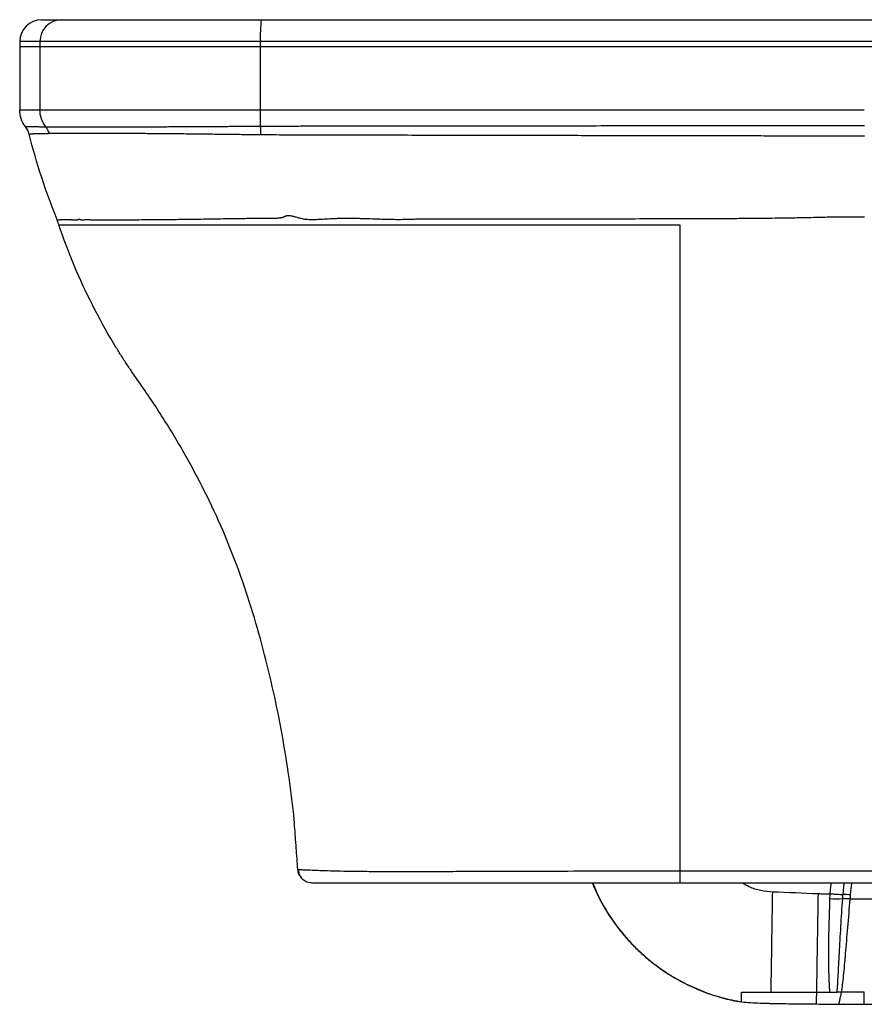
# Paper-space layout '_Right' of a CAD drawing. Units: millimetres. Extents: x -553 to -17, y -358 to 3.
# Drawn here: x -553 to -246, y -358 to 0 of the extents above; entities that cross this region are included whole.
import ezdxf

# ---------------------------------------------------------------- set-up
doc = ezdxf.new("R2010")
doc.units = ezdxf.units.MM

psp = doc.layouts.new('_Right')

# ---------------------------------------------------------------- linework, layer by layer
at = {"color": 7, "linetype": 'Continuous', "lineweight": 25}
for p, q in [((-544.81, 0), (-161.35, 0)), ((-552.78, -7.97), (-552.78, -32.78)), ((-161.35, -7.97), (-552.78, -7.97)), ((-552.78, -9.75), (-36.65, -9.75)), ((-545.43, -7.97), (-545.43, -32.73)), ((-465.39, -32.73), (-465.39, -7.97)), ((-448.91, -313.07), (-448.7, -313.18)), ((-225.09, -319.55), (-251.19, -319.55)), ((-246.17, -353.31), (-254.32, -353.31)), ((-290.62, -356.9), (-290.62, -356.89)), ((-290.62, -356.92), (-290.62, -356.92)), ((-246.17, -357.76), (-225.09, -357.76))]:
    psp.add_line(p, q, dxfattribs=at)
at = {"color": 8, "linetype": 'Continuous', "lineweight": 25}
for p, q in [((-258.23, -313.74), (-258.6, -317.57)), ((-253.81, -317.86), (-253.4, -313.74)), ((-251.07, -318.03), (-250.64, -313.74))]:
    psp.add_line(p, q, dxfattribs=at)
at = {"color": 7, "linetype": 'Continuous', "lineweight": 25, "flags": 128}
for points in [[(-465.39, -9.75), (-411.82, -9.75), (-358.25, -9.75), (-304.66, -9.75), (-251.06, -9.75), (-197.46, -9.75), (-143.86, -9.75), (-109.34, -9.75)], [(-258.6, -317.57), (-258.6, -317.64), (-258.61, -317.7)], [(-253.82, -317.98), (-253.81, -317.92), (-253.81, -317.86)], [(-279.94, -353.31), (-279.94, -353.19), (-279.93, -353.06), (-279.93, -352.93), (-279.93, -352.8), (-279.93, -352.67), (-279.92, -352.54), (-279.92, -352.4), (-279.92, -352.27)], [(-263.34, -353.31), (-263.34, -353.24), (-263.34, -353.16), (-263.34, -353.09), (-263.34, -353.01), (-263.34, -352.93), (-263.34, -352.85), (-263.34, -352.77), (-263.33, -352.69)]]:
    psp.add_lwpolyline(points, dxfattribs=at)
at = {"color": 7, "linetype": 'Continuous', "lineweight": 25}
for centre, radius, start, end in [((-544.81, -7.97), 7.97, 90, 180), ((-537.5, -7.92), 7.92, 90.3202, 180.3167), ((-419.32, -5.98), 46.11, 172.5492, 182.4711), ((-556.6, -43.4), 7.47, 14.2656, 37.7513), ((-250.28, -219.16), 98.77, 265.1713, 267.9553), ((-255.82, -374.27), 56.44, 85.1713, 87.9553), ((-255.81, -266.6), 52.82, 266.9023, 272.0528), ((-255.89, -375.97), 56.62, 85.2366, 88.0038)]:
    psp.add_arc(centre, radius, start, end, dxfattribs=at)
for points in [[(-552.78, -32.73), (-552.78, -32.73), (-550.32, -32.73), (-545.43, -32.73)], [(-539.19, -72.73), (-543.27, -62.58), (-546.67, -52.16), (-549.36, -41.56)], [(-538.6, -74.51), (-538.8, -73.91), (-539, -73.32), (-539.19, -72.73)], [(-109.34, -313.74), (-177.23, -313.74), (-245.12, -313.74), (-312.98, -313.74)], [(-262.76, -317.66), (-268.29, -317.57), (-273.81, -317.07), (-279.34, -316.98)], [(-258.61, -317.7), (-258.63, -318.25), (-258.66, -318.79), (-258.67, -319.34)], [(-253.92, -319.38), (-253.89, -318.92), (-253.85, -318.45), (-253.82, -317.98)], [(-251.19, -319.55), (-251.15, -319.04), (-251.11, -318.53), (-251.07, -318.03)], [(-263.46, -357.66), (-260.74, -357.7), (-258.02, -357.73), (-255.3, -357.75)], [(-255.3, -357.75), (-255.3, -357.75), (-255.29, -357.74), (-255.29, -357.72)], [(-255.3, -357.75), (-252.26, -357.76), (-249.21, -357.77), (-246.17, -357.76)], [(-246.17, -357.76), (-246.17, -357.77), (-246.17, -357.76), (-246.17, -357.76)]]:
    psp.add_open_spline(points, degree=3, dxfattribs=at)
for points, knots in [([(-550.7, -38.83), (-551.36, -37.97), (-551.9, -36.98), (-552.61, -34.89), (-552.78, -33.79), (-552.78, -32.73)], [0, 0, 0, 0, 0.5, 0.5, 1, 1, 1, 1]), ([(-545.43, -32.73), (-544.71, -32.73), (-543.57, -32.73), (-540.5, -32.73), (-538.57, -32.73), (-533.96, -32.73), (-531.29, -32.73), (-525.28, -32.73), (-521.95, -32.73), (-514.72, -32.73), (-510.82, -32.73), (-502.59, -32.73), (-498.24, -32.73), (-489.24, -32.73), (-484.58, -32.73), (-475.08, -32.73), (-470.24, -32.73), (-465.39, -32.73)], [0, 0, 0, 0, 0.125, 0.125, 0.25, 0.25, 0.375, 0.375, 0.5, 0.5, 0.625, 0.625, 0.75, 0.75, 0.875, 0.875, 1, 1, 1, 1]), ([(-543.3, -38.91), (-543.64, -38.48), (-543.94, -38.01), (-544.48, -37.03), (-544.7, -36.52), (-545.25, -34.92), (-545.43, -33.81), (-545.43, -32.73)], [0, 0, 0, 0, 0.25, 0.25, 0.5, 0.5, 1, 1, 1, 1]), ([(-465.39, -32.73), (-463.54, -32.73), (-459.71, -32.74), (-453.75, -32.74), (-447.11, -32.74), (-439.01, -32.74), (-427.08, -32.73), (-411.7, -32.73), (-390.81, -32.73), (-370.87, -32.73), (-352.96, -32.73), (-338.79, -32.73), (-324.42, -32.73), (-308.76, -32.73), (-293.09, -32.73), (-277.42, -32.73), (-261.75, -32.73), (-251.31, -32.73), (-246.08, -32.73)], [0, 0, 0, 0, 0.025231, 0.052443, 0.081634, 0.116019, 0.163268, 0.244901, 0.326535, 0.448986, 0.517783, 0.571433, 0.642861, 0.714289, 0.785717, 0.857144, 0.928572, 1, 1, 1, 1]), ([(-465.3, -38.67), (-465.33, -37.82), (-465.35, -36.85), (-465.38, -34.82), (-465.39, -33.76), (-465.39, -32.73)], [0, 0, 0, 0, 0.5, 0.5, 1, 1, 1, 1]), ([(-550.7, -38.83), (-550.69, -38.83), (-550.69, -38.83), (-550.68, -38.83), (-550.66, -38.83), (-550.63, -38.83), (-550.6, -38.83), (-550.55, -38.83), (-550.5, -38.83), (-550.45, -38.83), (-550.39, -38.83), (-550.32, -38.83), (-550.25, -38.83), (-550.18, -38.83), (-550.1, -38.83), (-550.02, -38.83), (-549.93, -38.83), (-549.84, -38.83), (-549.75, -38.83), (-549.65, -38.83), (-549.55, -38.83), (-549.45, -38.83), (-549.35, -38.83), (-549.25, -38.83), (-549.14, -38.83), (-549.04, -38.83), (-548.93, -38.83), (-548.82, -38.83), (-548.72, -38.84), (-548.61, -38.84), (-548.51, -38.84), (-548.4, -38.84), (-548.3, -38.84), (-548.19, -38.84), (-548.09, -38.84), (-547.99, -38.84), (-547.89, -38.84), (-547.79, -38.84), (-547.7, -38.85), (-547.6, -38.85), (-547.51, -38.85), (-547.3, -38.85), (-546.96, -38.86), (-546.46, -38.86), (-545.92, -38.87), (-545.33, -38.88), (-544.7, -38.89), (-544.03, -38.9), (-543.54, -38.91), (-543.3, -38.91)], [0, 0, 0, 0, 0.0242179, 0.0480521, 0.0715021, 0.0945674, 0.1172475, 0.1395423, 0.1614511, 0.1829738, 0.20411, 0.2248595, 0.2452218, 0.2651969, 0.2847844, 0.3039841, 0.322796, 0.3412197, 0.359255, 0.376902, 0.3941604, 0.4110301, 0.427511, 0.443603, 0.459306, 0.4746199, 0.4895447, 0.5040803, 0.5182256, 0.5319804, 0.5453449, 0.5583193, 0.5709038, 0.5830985, 0.5949035, 0.606319, 0.6173451, 0.6279819, 0.6382294, 0.6480878, 0.657557, 0.6666372, 0.7121129, 0.7582974, 0.8051945, 0.8528083, 0.9011437, 0.9502057, 1, 1, 1, 1]), ([(-543.3, -38.91), (-543.25, -38.91), (-543.16, -38.91), (-543.01, -38.92), (-542.85, -38.92), (-542.69, -38.92), (-542.53, -38.92), (-542.37, -38.93), (-542.21, -38.93), (-542.04, -38.93), (-541.88, -38.93), (-541.71, -38.93), (-541.55, -38.93), (-541.39, -38.94), (-541.23, -38.94), (-541.07, -38.94), (-540.92, -38.94), (-540.77, -38.94), (-540.63, -38.94), (-540.49, -38.94), (-540.36, -38.95), (-540.23, -38.95), (-540.11, -38.95), (-540, -38.95), (-539.89, -38.95), (-539.79, -38.95), (-539.7, -38.95), (-539.62, -38.95), (-539.54, -38.95), (-539.47, -38.95), (-539.42, -38.95), (-539.37, -38.95), (-539.32, -38.95), (-539.29, -38.95), (-538.97, -38.95), (-538.22, -38.96), (-536.82, -38.96), (-534.85, -38.96), (-532.38, -38.97), (-529.42, -38.97), (-525.97, -38.97), (-521.78, -38.96), (-518.06, -38.95), (-515.19, -38.94), (-513.5, -38.93), (-511.77, -38.93), (-510.02, -38.92), (-508.23, -38.91), (-506.4, -38.91), (-504.55, -38.9), (-502.66, -38.89), (-500.74, -38.88), (-498.79, -38.87), (-496.82, -38.86), (-494.83, -38.85), (-492.82, -38.84), (-490.79, -38.83), (-488.75, -38.82), (-486.69, -38.81), (-484.61, -38.8), (-482.52, -38.78), (-480.42, -38.77), (-478.29, -38.76), (-476.16, -38.74), (-474, -38.73), (-471.83, -38.72), (-469.65, -38.7), (-467.48, -38.68), (-466.02, -38.67), (-465.3, -38.67)], [0, 0, 0, 0, 0.008125, 0.016008, 0.023651, 0.031055, 0.03822, 0.045148, 0.051839, 0.058294, 0.064514, 0.070498, 0.076247, 0.081762, 0.087042, 0.092089, 0.096902, 0.101481, 0.105827, 0.109939, 0.113817, 0.117463, 0.120875, 0.124053, 0.126998, 0.129709, 0.132188, 0.134432, 0.136443, 0.13822, 0.139764, 0.141073, 0.142149, 0.14299, 0.143597, 0.166881, 0.198434, 0.238295, 0.286053, 0.331368, 0.381951, 0.438156, 0.500011, 0.519441, 0.538808, 0.558127, 0.57741, 0.596671, 0.615924, 0.635184, 0.654484, 0.673813, 0.693149, 0.712469, 0.731752, 0.750974, 0.770131, 0.789247, 0.808338, 0.827416, 0.846494, 0.865585, 0.884703, 0.903866, 0.923083, 0.942356, 0.961639, 0.98091, 1, 1, 1, 1]), ([(-542.02, -41.4), (-542.15, -40.95), (-542.33, -40.51), (-542.76, -39.68), (-543.01, -39.28), (-543.3, -38.91)], [0, 0, 0, 0, 0.5, 0.5, 1, 1, 1, 1]), ([(-465.3, -38.67), (-464.67, -38.66), (-463.11, -38.66), (-460.31, -38.65), (-456.58, -38.64), (-451.93, -38.63), (-446.35, -38.62), (-439.84, -38.61), (-432.41, -38.6), (-424.05, -38.59), (-414.77, -38.58), (-404.56, -38.57), (-388.26, -38.55), (-366.65, -38.53), (-343.07, -38.51), (-323.19, -38.48), (-306.7, -38.47), (-290.76, -38.45), (-275.37, -38.43), (-260.53, -38.41), (-250.82, -38.4), (-246.06, -38.4)], [0, 0, 0, 0, 0.008613, 0.021389, 0.038396, 0.059628, 0.085084, 0.114765, 0.148669, 0.186797, 0.229151, 0.275731, 0.326536, 0.452276, 0.571434, 0.649115, 0.724302, 0.796989, 0.86717, 0.934842, 1, 1, 1, 1]), ([(-465.2, -41.86), (-465.21, -41.29), (-465.22, -40.72), (-465.26, -39.64), (-465.28, -39.13), (-465.3, -38.67)], [0, 0, 0, 0, 0.5, 0.5, 1, 1, 1, 1]), ([(-542.02, -41.4), (-542.07, -41.4), (-542.17, -41.4), (-542.32, -41.41), (-542.48, -41.41), (-542.63, -41.42), (-542.79, -41.42), (-542.94, -41.43), (-543.09, -41.43), (-543.25, -41.43), (-543.4, -41.44), (-543.55, -41.44), (-543.7, -41.45), (-543.85, -41.45), (-544, -41.45), (-544.15, -41.46), (-544.3, -41.46), (-544.45, -41.46), (-544.59, -41.47), (-544.74, -41.47), (-544.88, -41.47), (-545.02, -41.48), (-545.17, -41.48), (-545.31, -41.48), (-545.45, -41.49), (-545.59, -41.49), (-545.72, -41.49), (-545.86, -41.49), (-545.99, -41.5), (-546.13, -41.5), (-546.26, -41.5), (-546.39, -41.51), (-546.52, -41.51), (-546.64, -41.51), (-546.77, -41.51), (-546.89, -41.52), (-547.01, -41.52), (-547.13, -41.52), (-547.24, -41.52), (-547.36, -41.52), (-547.47, -41.53), (-547.58, -41.53), (-547.68, -41.53), (-547.79, -41.53), (-547.89, -41.53), (-547.99, -41.54), (-548.08, -41.54), (-548.17, -41.54), (-548.27, -41.54), (-548.35, -41.54), (-548.44, -41.54), (-548.52, -41.54), (-548.6, -41.55), (-548.67, -41.55), (-548.74, -41.55), (-548.81, -41.55), (-548.87, -41.55), (-548.93, -41.55), (-548.99, -41.55), (-549.04, -41.55), (-549.09, -41.55), (-549.14, -41.55), (-549.18, -41.56), (-549.22, -41.56), (-549.25, -41.56), (-549.28, -41.56), (-549.3, -41.56), (-549.33, -41.56), (-549.34, -41.56), (-549.35, -41.56), (-549.36, -41.56), (-549.36, -41.56), (-549.36, -41.56)], [0, 0, 0, 0, 0.010583, 0.021273, 0.03207, 0.042975, 0.053987, 0.065106, 0.076333, 0.087667, 0.099108, 0.110656, 0.122312, 0.134075, 0.145946, 0.157924, 0.170009, 0.182201, 0.194501, 0.206908, 0.219423, 0.232045, 0.244774, 0.25761, 0.270554, 0.283605, 0.296763, 0.310029, 0.323402, 0.336882, 0.35047, 0.364165, 0.377968, 0.391877, 0.405894, 0.420019, 0.434251, 0.44859, 0.463036, 0.47759, 0.492251, 0.50702, 0.521896, 0.536879, 0.55197, 0.567168, 0.582473, 0.597886, 0.613406, 0.629033, 0.644768, 0.66061, 0.67656, 0.692617, 0.708781, 0.725053, 0.741432, 0.757918, 0.774512, 0.791213, 0.808022, 0.824937, 0.841961, 0.859091, 0.876329, 0.893674, 0.911127, 0.928687, 0.946354, 0.964129, 0.982011, 1, 1, 1, 1]), ([(-465.2, -41.86), (-465.5, -41.86), (-466.3, -41.85), (-467.78, -41.83), (-469.82, -41.81), (-472.42, -41.78), (-475.57, -41.74), (-479.1, -41.69), (-482.74, -41.65), (-486.21, -41.61), (-489.41, -41.57), (-493.64, -41.53), (-498.86, -41.48), (-504.97, -41.43), (-510.71, -41.38), (-516.09, -41.35), (-521.07, -41.33), (-525.62, -41.31), (-529.72, -41.3), (-532.25, -41.3), (-533.61, -41.31), (-534.01, -41.31), (-534.42, -41.31), (-534.84, -41.31), (-535.28, -41.31), (-535.73, -41.32), (-536.18, -41.32), (-536.64, -41.32), (-537.11, -41.33), (-537.57, -41.33), (-538.04, -41.34), (-538.5, -41.34), (-538.95, -41.35), (-539.4, -41.35), (-539.84, -41.36), (-540.26, -41.36), (-540.66, -41.37), (-541.04, -41.38), (-541.4, -41.38), (-541.73, -41.39), (-541.92, -41.4), (-542.02, -41.4)], [0, 0, 0, 0, 0.008137, 0.021359, 0.039667, 0.063059, 0.091537, 0.1251, 0.159497, 0.191804, 0.22202, 0.250146, 0.313259, 0.375973, 0.438291, 0.500212, 0.562475, 0.624901, 0.687492, 0.750252, 0.757477, 0.765169, 0.773328, 0.781953, 0.791045, 0.800604, 0.81063, 0.821122, 0.832081, 0.843507, 0.8554, 0.867759, 0.880586, 0.893879, 0.907639, 0.921865, 0.936559, 0.951719, 0.967346, 0.98344, 1, 1, 1, 1]), ([(-246.04, -42.33), (-249.1, -42.33), (-255.27, -42.32), (-264.62, -42.3), (-274.11, -42.28), (-283.76, -42.26), (-293.57, -42.24), (-303.54, -42.23), (-313.66, -42.21), (-323.93, -42.19), (-334.36, -42.17), (-344.95, -42.15), (-359.59, -42.12), (-377.78, -42.09), (-396.56, -42.05), (-411.53, -42.02), (-422.73, -42), (-432.63, -41.98), (-441.23, -41.96), (-448.53, -41.94), (-454.53, -41.92), (-459.24, -41.9), (-462.65, -41.88), (-464.49, -41.87), (-465.2, -41.86)], [0, 0, 0, 0, 0.041894, 0.084501, 0.127819, 0.17185, 0.216592, 0.262047, 0.308213, 0.355092, 0.402683, 0.450986, 0.500001, 0.60308, 0.699999, 0.757012, 0.808105, 0.853279, 0.892533, 0.925866, 0.953279, 0.974772, 0.990345, 1, 1, 1, 1]), ([(-246.04, -71.78), (-246.5, -71.77), (-247.44, -71.76), (-248.88, -71.74), (-250.39, -71.73), (-251.97, -71.73), (-253.61, -71.73), (-255.33, -71.75), (-257.11, -71.77), (-259.22, -71.8), (-261.98, -71.86), (-265.38, -71.94), (-268.8, -72.02), (-272.38, -72.09), (-276.28, -72.15), (-281, -72.2), (-286.16, -72.25), (-291.76, -72.3), (-299.27, -72.34), (-308.99, -72.37), (-321.21, -72.41), (-334.78, -72.43), (-347.33, -72.45), (-360.92, -72.44), (-372.82, -72.44), (-384.55, -72.43), (-393.15, -72.44), (-399.73, -72.45), (-404.31, -72.46), (-406.88, -72.49), (-408.81, -72.53), (-410.49, -72.58), (-412.22, -72.63), (-414.3, -72.67), (-416.91, -72.67), (-419.79, -72.61), (-423.09, -72.5), (-425.86, -72.4), (-428.5, -72.32), (-430.29, -72.28), (-432.02, -72.25), (-433.67, -72.24), (-435.24, -72.24), (-436.74, -72.27), (-438.16, -72.31), (-439.45, -72.35), (-440.97, -72.45), (-442.45, -72.54), (-443.93, -72.63), (-445, -72.68), (-446.05, -72.72), (-447.09, -72.72), (-448.17, -72.66), (-449.08, -72.57), (-449.89, -72.44), (-450.65, -72.27), (-451.51, -72.06), (-452.29, -71.83), (-452.92, -71.65), (-453.37, -71.52), (-453.74, -71.43), (-454.24, -71.32), (-454.87, -71.24), (-455.48, -71.25), (-455.85, -71.32), (-456.04, -71.37), (-456.25, -71.44), (-456.48, -71.53), (-456.73, -71.63), (-457, -71.74), (-457.21, -71.84), (-457.4, -71.92), (-457.55, -71.97), (-457.73, -72.01), (-457.92, -72.05), (-458.13, -72.09), (-458.35, -72.11), (-458.6, -72.14), (-458.96, -72.17), (-459.44, -72.19), (-460.05, -72.22), (-460.68, -72.24), (-461.36, -72.26), (-462.22, -72.27), (-463.51, -72.27), (-465.21, -72.27), (-467.2, -72.26), (-469.31, -72.28), (-471.83, -72.31), (-474.67, -72.35), (-478.19, -72.4), (-481.97, -72.47), (-485.87, -72.53), (-489.65, -72.59), (-494.51, -72.65), (-499.75, -72.71), (-505.09, -72.76), (-509.65, -72.79), (-513.96, -72.81), (-518.27, -72.82), (-521.68, -72.82), (-523.96, -72.82), (-525.48, -72.8), (-526.61, -72.79), (-527.63, -72.77), (-528.31, -72.77), (-528.81, -72.76), (-529.27, -72.78), (-529.64, -72.81), (-529.98, -72.83), (-530.22, -72.83), (-530.39, -72.83), (-530.52, -72.81), (-530.64, -72.78), (-530.78, -72.73), (-530.92, -72.68), (-531.03, -72.65), (-531.14, -72.61), (-531.28, -72.61), (-531.45, -72.64), (-531.64, -72.69), (-531.83, -72.76), (-532.01, -72.81), (-532.18, -72.85), (-532.33, -72.88), (-532.48, -72.9), (-532.64, -72.9), (-532.83, -72.9), (-533.06, -72.88), (-533.34, -72.85), (-533.66, -72.81), (-534, -72.77), (-534.36, -72.73), (-534.72, -72.7), (-535.08, -72.68), (-535.53, -72.67), (-536.14, -72.67), (-536.91, -72.7), (-537.65, -72.74), (-538.22, -72.78), (-538.54, -72.82), (-538.73, -72.85), (-538.82, -72.87), (-538.9, -72.88), (-538.96, -72.88), (-539.01, -72.86), (-539.08, -72.83), (-539.14, -72.79), (-539.18, -72.75), (-539.19, -72.73), (-539.19, -72.73)], [0, 0, 0, 0, 0.003325, 0.006813, 0.010464, 0.01428, 0.01826, 0.022407, 0.026722, 0.031204, 0.037653, 0.046806, 0.055859, 0.062409, 0.072783, 0.084195, 0.096661, 0.110194, 0.124811, 0.151144, 0.180667, 0.213462, 0.249615, 0.271741, 0.312018, 0.336013, 0.356834, 0.374422, 0.383806, 0.390024, 0.393072, 0.397827, 0.402254, 0.405631, 0.412913, 0.421232, 0.426557, 0.43684, 0.441368, 0.445718, 0.449889, 0.45388, 0.457692, 0.461324, 0.464776, 0.468047, 0.470696, 0.475858, 0.47885, 0.481451, 0.483663, 0.486454, 0.489058, 0.491485, 0.493103, 0.494982, 0.497125, 0.499537, 0.500842, 0.501953, 0.502869, 0.503591, 0.505672, 0.507511, 0.50794, 0.50842, 0.508955, 0.509545, 0.510257, 0.510962, 0.511659, 0.512022, 0.512422, 0.512859, 0.513334, 0.513849, 0.514404, 0.515, 0.515637, 0.517042, 0.518524, 0.520083, 0.52172, 0.523434, 0.526402, 0.531233, 0.535913, 0.541143, 0.546923, 0.554776, 0.562635, 0.57387, 0.584263, 0.593808, 0.604874, 0.625173, 0.640173, 0.655596, 0.67144, 0.687708, 0.708101, 0.718952, 0.724259, 0.734532, 0.740503, 0.745729, 0.75021, 0.75301, 0.758087, 0.761105, 0.763724, 0.765944, 0.767019, 0.768329, 0.769873, 0.771571, 0.772881, 0.773801, 0.775732, 0.778334, 0.781611, 0.784743, 0.787662, 0.790369, 0.792865, 0.795148, 0.79722, 0.800207, 0.803803, 0.80801, 0.812827, 0.818509, 0.824467, 0.830704, 0.837218, 0.84401, 0.857112, 0.875167, 0.899151, 0.919935, 0.937509, 0.945312, 0.953116, 0.958316, 0.963521, 0.968733, 0.973612, 0.984359, 0.992992, 1, 1, 1, 1]), ([(-538.6, -74.51), (-538.6, -74.51), (-538.56, -74.51), (-538.42, -74.51), (-538.32, -74.51), (-537.88, -74.51), (-537.41, -74.51), (-536.16, -74.51), (-535.37, -74.51), (-533.93, -74.51), (-533.41, -74.51), (-532.56, -74.51), (-532.27, -74.51), (-531.67, -74.51), (-531.37, -74.51), (-530.75, -74.51), (-530.43, -74.51), (-529.7, -74.51), (-529.29, -74.51), (-527.86, -74.51), (-526.66, -74.51), (-523.81, -74.51), (-522.15, -74.51), (-518.42, -74.51), (-516.34, -74.51), (-511.8, -74.51), (-509.34, -74.51), (-504.09, -74.51), (-501.3, -74.51), (-492.49, -74.51), (-486.06, -74.51), (-475.91, -74.51), (-472.44, -74.51), (-465.42, -74.51), (-461.85, -74.51), (-456.48, -74.51), (-454.68, -74.51), (-451.99, -74.51), (-451.1, -74.51), (-449.31, -74.51), (-446.62, -74.51), (-443.94, -74.51), (-440.37, -74.5), (-438.59, -74.5), (-429.69, -74.5), (-422.6, -74.5), (-408.49, -74.5), (-401.47, -74.5), (-380.55, -74.5), (-366.78, -74.5), (-339.63, -74.5), (-326.26, -74.5), (-313.12, -74.5)], [0, 0, 0, 0, 0.03125, 0.03125, 0.0625, 0.0625, 0.125, 0.125, 0.1875, 0.1875, 0.21875, 0.21875, 0.234375, 0.234375, 0.25, 0.25, 0.265625, 0.265625, 0.28125, 0.28125, 0.3125, 0.3125, 0.34375, 0.34375, 0.375, 0.375, 0.40625, 0.40625, 0.4375, 0.4375, 0.5, 0.5, 0.53125, 0.53125, 0.5625, 0.5625, 0.578125, 0.578125, 0.585937, 0.585937, 0.59375, 0.609375, 0.609375, 0.625, 0.625, 0.6875, 0.6875, 0.75, 0.75, 0.875, 0.875, 1, 1, 1, 1]), ([(-451.77, -308.79), (-451.97, -306.16), (-452.16, -303.53), (-452.46, -299.59), (-452.56, -298.27), (-452.76, -295.64), (-452.86, -294.33), (-452.99, -292.35), (-453.04, -291.7), (-453.14, -290.38), (-453.18, -289.72), (-453.3, -288.41), (-453.38, -287.76), (-453.53, -286.45), (-453.61, -285.79), (-453.99, -282.52), (-454.33, -279.9), (-455.41, -272.06), (-456.23, -266.85), (-458.06, -256.46), (-459.07, -251.28), (-462.42, -235.81), (-465.06, -225.59), (-469.69, -210.45), (-471.34, -205.44), (-474.93, -195.52), (-476.86, -190.61), (-483.11, -176.07), (-487.87, -166.63), (-495.69, -152.88), (-498.41, -148.36), (-502.67, -141.68), (-504.12, -139.48), (-507.08, -135.12), (-508.59, -132.95), (-510.84, -129.7), (-511.59, -128.61), (-513.06, -126.43), (-513.79, -125.33), (-515.24, -123.12), (-515.95, -122.01), (-517.35, -119.77), (-518.04, -118.65), (-521.43, -112.99), (-523.98, -108.37), (-531.13, -94.26), (-535.22, -84.5), (-538.6, -74.51)], [0, 0, 0, 0, 0.03125, 0.03125, 0.046875, 0.046875, 0.0625, 0.0625, 0.070313, 0.070313, 0.078125, 0.078125, 0.085938, 0.085938, 0.09375, 0.09375, 0.125, 0.125, 0.1875, 0.1875, 0.25, 0.25, 0.375, 0.375, 0.4375, 0.4375, 0.5, 0.5, 0.625, 0.625, 0.6875, 0.6875, 0.71875, 0.71875, 0.75, 0.75, 0.765625, 0.765625, 0.78125, 0.78125, 0.796875, 0.796875, 0.8125, 0.8125, 0.875, 0.875, 1, 1, 1, 1]), ([(-313.12, -74.51), (-313.12, -75.03), (-313.12, -76.07), (-313.12, -77.64), (-313.12, -79.2), (-313.12, -80.75), (-313.12, -82.29), (-313.12, -83.83), (-313.12, -85.37), (-313.12, -86.9), (-313.12, -88.42), (-313.12, -89.94), (-313.12, -91.45), (-313.12, -92.96), (-313.12, -94.46), (-313.12, -95.96), (-313.12, -97.45), (-313.12, -98.93), (-313.12, -100.41), (-313.12, -101.88), (-313.12, -103.34), (-313.12, -104.8), (-313.12, -106.25), (-313.12, -107.7), (-313.12, -109.14), (-313.12, -110.58), (-313.12, -112.01), (-313.12, -113.44), (-313.12, -114.87), (-313.12, -116.29), (-313.12, -117.7), (-313.12, -119.11), (-313.12, -120.51), (-313.12, -121.91), (-313.12, -123.3), (-313.12, -124.68), (-313.12, -126.06), (-313.12, -127.43), (-313.12, -128.8), (-313.12, -130.16), (-313.11, -131.51), (-313.12, -133.79), (-313.11, -136.94), (-313.11, -140.89), (-313.1, -144.69), (-313.1, -148.37), (-313.1, -151.93), (-313.09, -155.37), (-313.09, -158.68), (-313.09, -161.87), (-313.09, -164.91), (-313.09, -167.82), (-313.09, -170.6), (-313.09, -173.23), (-313.1, -175.73), (-313.1, -178.08), (-313.1, -180.3), (-313.11, -182.37), (-313.11, -184.3), (-313.11, -186.09), (-313.11, -187.74), (-313.12, -189.25), (-313.12, -192.36), (-313.12, -197.15), (-313.12, -203.68), (-313.12, -210.25), (-313.12, -216.85), (-313.12, -223.48), (-313.12, -230.15), (-313.12, -238.63), (-313.12, -248.84), (-313.12, -260.69), (-313.12, -268.89), (-313.12, -273.54), (-313.11, -274.72), (-313.11, -275.95), (-313.11, -277.22), (-313.11, -278.53), (-313.1, -279.88), (-313.1, -281.27), (-313.1, -282.71), (-313.09, -284.19), (-313.09, -285.71), (-313.09, -287.27), (-313.08, -288.88), (-313.08, -290.52), (-313.09, -292.22), (-313.09, -293.95), (-313.1, -295.72), (-313.1, -297.54), (-313.11, -299.4), (-313.11, -301.3), (-313.11, -303.25), (-313.11, -305.24), (-313.12, -307.26), (-313.12, -308.63), (-313.12, -309.32)], [0, 0, 0, 0, 0.006553, 0.01309, 0.01961, 0.026114, 0.032601, 0.039071, 0.045524, 0.05196, 0.058378, 0.064778, 0.071161, 0.077527, 0.083876, 0.090208, 0.096523, 0.102821, 0.109101, 0.115361, 0.121603, 0.127823, 0.134024, 0.140206, 0.146369, 0.152514, 0.158643, 0.164755, 0.170849, 0.176926, 0.182987, 0.18903, 0.195055, 0.201064, 0.207054, 0.213026, 0.218979, 0.224913, 0.230828, 0.236726, 0.242609, 0.248477, 0.266508, 0.283914, 0.300668, 0.316786, 0.332293, 0.34721, 0.361545, 0.375287, 0.388428, 0.400962, 0.412891, 0.424212, 0.434924, 0.445028, 0.454521, 0.463404, 0.471676, 0.479335, 0.486381, 0.492814, 0.498633, 0.526329, 0.554142, 0.582066, 0.610096, 0.638233, 0.666473, 0.694816, 0.74584, 0.795822, 0.844741, 0.849551, 0.854537, 0.859698, 0.865035, 0.870547, 0.876235, 0.882098, 0.888137, 0.894351, 0.900742, 0.907311, 0.914058, 0.92098, 0.928083, 0.935366, 0.942826, 0.950463, 0.958277, 0.966268, 0.974436, 0.982781, 0.991302, 1, 1, 1, 1]), ([(-451.77, -308.79), (-451.78, -308.79), (-451.79, -308.79), (-451.61, -308.8), (-451.58, -308.8)], [0, 0, 0, 0, 0.851092, 1, 1, 1, 1]), ([(-451.58, -308.8), (-451.61, -308.8), (-451.79, -308.79), (-451.78, -308.79), (-451.77, -308.79)], [0, 0, 0, 0, 0.148908, 1, 1, 1, 1]), ([(-450.91, -311.17), (-451.05, -311), (-451.59, -310.33), (-451.69, -309.45), (-451.77, -308.79)], [0, 0, 0, 0, 0.252934, 1, 1, 1, 1]), ([(-451.61, -308.8), (-451.57, -309.28), (-451.49, -310.24), (-450.76, -311.63), (-449.79, -312.68), (-449.01, -313.04), (-448.7, -313.18)], [0, 0, 0, 0, 0.274172, 0.550489, 0.827012, 1, 1, 1, 1]), ([(-313.12, -309.32), (-310.66, -309.32), (-305.74, -309.32), (-298.36, -309.32), (-290.97, -309.31), (-283.58, -309.31), (-276.19, -309.31), (-268.79, -309.31), (-261.4, -309.3), (-253.99, -309.3), (-241.66, -309.3), (-222.56, -309.29), (-205.37, -309.28), (-194.36, -309.28), (-190.71, -309.28), (-185.07, -309.27), (-177.41, -309.27), (-167.71, -309.26), (-155.97, -309.26), (-142.2, -309.25), (-126.43, -309.24), (-115.26, -309.23), (-109.34, -309.23)], [0, 0, 0, 0, 0.03621, 0.072444, 0.108694, 0.144957, 0.181235, 0.21753, 0.253844, 0.290178, 0.326533, 0.435369, 0.571427, 0.57959, 0.597461, 0.625122, 0.662678, 0.710232, 0.767842, 0.835476, 0.912958, 1, 1, 1, 1]), ([(-313.12, -309.32), (-313.11, -309.88), (-313.11, -310.47), (-313.09, -311.56), (-313.08, -312.07), (-313.06, -312.91), (-313.04, -313.23), (-313.01, -313.65), (-313, -313.74), (-312.98, -313.74)], [0, 0, 0, 0, 0.25, 0.25, 0.5, 0.5, 0.75, 0.75, 1, 1, 1, 1]), ([(-446.45, -313.74), (-447.1, -313.68), (-448.35, -313.57), (-449.35, -312.83), (-449.84, -312.47)], [0, 0, 0, 0, 0.5201923, 1, 1, 1, 1]), ([(-312.98, -313.74), (-315.1, -313.74), (-319.35, -313.74), (-324.65, -313.74), (-328.89, -313.74), (-332.08, -313.74), (-335.26, -313.74), (-339.15, -313.74), (-343.71, -313.74), (-348.9, -313.74), (-353.98, -313.74), (-358.95, -313.74), (-363.73, -313.74), (-368.25, -313.74), (-372.44, -313.74), (-377.27, -313.74), (-382.69, -313.74), (-387.85, -313.74), (-391.88, -313.74), (-394.94, -313.74), (-397.89, -313.74), (-400.78, -313.74), (-403.65, -313.74), (-406.51, -313.74), (-409.33, -313.74), (-412.12, -313.74), (-414.85, -313.74), (-417.49, -313.74), (-419.96, -313.74), (-422.32, -313.74), (-424.58, -313.74), (-426.75, -313.74), (-428.81, -313.74), (-431.37, -313.74), (-434.25, -313.74), (-437.18, -313.74), (-439.62, -313.74), (-441.29, -313.74), (-442.44, -313.74), (-443.29, -313.74), (-444.12, -313.74), (-444.89, -313.74), (-445.47, -313.74), (-445.85, -313.74), (-446.09, -313.74), (-446.27, -313.74), (-446.38, -313.74), (-446.44, -313.74), (-446.45, -313.74), (-446.45, -313.74)], [0, 0, 0, 0, 0.0311902, 0.0623804, 0.0779739, 0.0935675, 0.1091611, 0.1247551, 0.1507717, 0.176253, 0.2012027, 0.2256246, 0.2495231, 0.2717107, 0.2924131, 0.3116395, 0.3435585, 0.373479, 0.3896232, 0.4053603, 0.420706, 0.4356777, 0.4512457, 0.4669117, 0.4827043, 0.4986515, 0.5150724, 0.5309965, 0.5464503, 0.5614627, 0.5769174, 0.5924915, 0.6082311, 0.6241807, 0.655122, 0.6867491, 0.7179416, 0.7493848, 0.7685571, 0.7893862, 0.8119002, 0.8424842, 0.8746462, 0.8946252, 0.9155053, 0.9372931, 0.9567072, 0.9776087, 1, 1, 1, 1]), ([(-344.82, -313.74), (-344.62, -314.27), (-343.58, -316.94), (-341.22, -321.5), (-337.66, -327.25), (-333.96, -332.07), (-330.34, -336.1), (-326.76, -339.57), (-322.64, -343.04), (-317.74, -346.53), (-312, -349.9), (-305.42, -352.93), (-298.22, -355.43), (-293.14, -356.41), (-290.61, -356.9)], [0, 0, 0, 0, 0.023452, 0.118683, 0.21222, 0.303533, 0.370283, 0.436376, 0.510167, 0.593301, 0.685351, 0.785664, 0.893329, 1, 1, 1, 1]), ([(-279.92, -352.27), (-279.9, -351.36), (-279.89, -350.33), (-279.85, -348.08), (-279.83, -346.86), (-279.78, -344.23), (-279.76, -342.83), (-279.71, -339.89), (-279.69, -338.35), (-279.63, -335.19), (-279.61, -333.56), (-279.55, -330.26), (-279.53, -328.58), (-279.47, -325.23), (-279.45, -323.55), (-279.39, -320.23), (-279.37, -318.59), (-279.34, -316.98)], [0, 0, 0, 0, 0.125, 0.125, 0.25, 0.25, 0.375, 0.375, 0.5, 0.5, 0.625, 0.625, 0.75, 0.75, 0.875, 0.875, 1, 1, 1, 1]), ([(-263.33, -352.69), (-263.32, -351.8), (-263.3, -350.79), (-263.26, -348.56), (-263.24, -347.35), (-263.2, -344.74), (-263.18, -343.35), (-263.13, -340.44), (-263.1, -338.91), (-263.05, -335.77), (-263.03, -334.15), (-262.97, -330.86), (-262.94, -329.2), (-262.89, -325.86), (-262.86, -324.19), (-262.81, -320.89), (-262.78, -319.26), (-262.76, -317.66)], [0, 0, 0, 0, 0.125, 0.125, 0.25, 0.25, 0.375, 0.375, 0.5, 0.5, 0.625, 0.625, 0.75, 0.75, 0.875, 0.875, 1, 1, 1, 1]), ([(-258.61, -317.7), (-259.3, -317.78), (-259.99, -317.84), (-261.38, -317.76), (-262.07, -317.67), (-262.76, -317.66)], [0, 0, 0, 0, 0.5, 0.5, 1, 1, 1, 1]), ([(-253.82, -317.98), (-254.1, -317.98), (-254.42, -317.96), (-255.14, -317.93), (-255.54, -317.91), (-256.38, -317.86), (-256.82, -317.83), (-257.71, -317.77), (-258.17, -317.73), (-258.61, -317.7)], [0, 0, 0, 0, 0.25, 0.25, 0.5, 0.5, 0.75, 0.75, 1, 1, 1, 1]), ([(-258.72, -321.82), (-258.72, -321.85), (-258.72, -321.94), (-258.73, -322.07), (-258.73, -322.22), (-258.74, -322.39), (-258.74, -322.57), (-258.75, -322.78), (-258.76, -323), (-258.77, -323.24), (-258.78, -323.49), (-258.78, -323.77), (-258.79, -324.06), (-258.8, -324.37), (-258.82, -324.69), (-258.83, -325.03), (-258.84, -325.39), (-258.85, -325.77), (-258.87, -326.16), (-258.88, -326.57), (-258.89, -327), (-258.91, -327.44), (-258.92, -327.9), (-258.94, -328.38), (-258.95, -328.87), (-258.97, -329.38), (-258.98, -329.9), (-259, -330.44), (-259.01, -330.99), (-259.02, -331.55), (-259.04, -332.13), (-259.05, -332.72), (-259.06, -333.32), (-259.07, -333.93), (-259.08, -334.56), (-259.09, -335.19), (-259.1, -335.83), (-259.1, -336.49), (-259.11, -337.15), (-259.11, -337.82), (-259.11, -338.5), (-259.11, -339.18), (-259.11, -339.87), (-259.11, -340.57), (-259.11, -341.28), (-259.1, -341.99), (-259.09, -342.7), (-259.08, -343.41), (-259.07, -344.13), (-259.06, -344.84), (-259.04, -345.54), (-259.03, -346.24), (-259.01, -346.94), (-258.98, -347.63), (-258.96, -348.31), (-258.94, -348.98), (-258.91, -349.64), (-258.88, -350.29), (-258.84, -350.93), (-258.81, -351.55), (-258.77, -352.16), (-258.73, -352.75), (-258.7, -353.13), (-258.68, -353.31)], [0, 0, 0, 0, 0.002891, 0.006232, 0.010023, 0.014263, 0.018953, 0.024092, 0.02968, 0.035718, 0.042204, 0.04914, 0.056526, 0.064361, 0.072646, 0.081381, 0.090568, 0.100206, 0.110297, 0.120843, 0.131843, 0.143301, 0.155217, 0.167594, 0.180436, 0.193743, 0.207521, 0.221767, 0.236447, 0.251555, 0.26709, 0.283052, 0.299444, 0.316265, 0.333517, 0.351204, 0.369327, 0.387889, 0.406895, 0.426348, 0.446253, 0.466617, 0.487445, 0.508761, 0.530595, 0.552928, 0.575737, 0.598995, 0.622674, 0.646745, 0.671207, 0.696069, 0.721345, 0.747047, 0.773191, 0.799815, 0.826934, 0.854548, 0.882655, 0.911254, 0.940346, 0.969928, 1, 1, 1, 1]), ([(-258.67, -319.34), (-258.67, -319.35), (-258.67, -319.36), (-258.67, -319.39), (-258.67, -319.43), (-258.67, -319.52), (-258.68, -319.7), (-258.68, -320.06), (-258.69, -320.58), (-258.71, -321.2), (-258.72, -321.61), (-258.72, -321.82)], [0, 0, 0, 0, 0.007811, 0.015623, 0.031246, 0.062493, 0.124989, 0.249988, 0.5, 0.746624, 1, 1, 1, 1]), ([(-255.94, -353.31), (-255.81, -351.64), (-255.69, -349.55), (-255.49, -345.96), (-255.42, -344.68), (-255.28, -341.96), (-255.2, -340.52), (-254.96, -336.08), (-254.79, -332.92), (-254.38, -326.25), (-254.16, -322.86), (-253.92, -319.38)], [0, 0, 0, 0, 0.25, 0.25, 0.375, 0.375, 0.5, 0.5, 0.75, 0.75, 1, 1, 1, 1]), ([(-254.32, -353.31), (-254.19, -352.52), (-254.07, -351.61), (-253.82, -349.61), (-253.7, -348.51), (-253.34, -344.99), (-253.1, -342.31), (-252.6, -336.39), (-252.34, -333.18), (-251.78, -326.47), (-251.49, -323.01), (-251.19, -319.55)], [0, 0, 0, 0, 0.125, 0.125, 0.25, 0.25, 0.5, 0.5, 0.75, 0.75, 1, 1, 1, 1]), ([(-290.62, -353.31), (-290.45, -353.31), (-290.11, -353.31), (-289.59, -353.31), (-289.08, -353.31), (-288.56, -353.31), (-288.03, -353.31), (-287.5, -353.31), (-286.96, -353.31), (-286.42, -353.31), (-285.88, -353.31), (-285.16, -353.31), (-284.27, -353.31), (-283.2, -353.31), (-282.12, -353.31), (-281.03, -353.31), (-280.3, -353.31), (-279.94, -353.31)], [0, 0, 0, 0, 0.049949, 0.099945, 0.150009, 0.200165, 0.250436, 0.300843, 0.351411, 0.402164, 0.453126, 0.504322, 0.603012, 0.70173, 0.800669, 0.900026, 1, 1, 1, 1]), ([(-290.62, -356.9), (-290.62, -356.9), (-290.62, -356.9), (-290.62, -356.88), (-290.62, -356.86), (-290.62, -356.82), (-290.62, -356.78), (-290.62, -356.73), (-290.62, -356.67), (-290.62, -356.6), (-290.62, -356.52), (-290.62, -356.44), (-290.62, -356.34), (-290.62, -356.24), (-290.62, -356.13), (-290.62, -356.01), (-290.62, -355.88), (-290.62, -355.75), (-290.62, -355.61), (-290.62, -355.46), (-290.62, -355.3), (-290.62, -355.13), (-290.62, -354.96), (-290.62, -354.78), (-290.62, -354.59), (-290.62, -354.39), (-290.62, -354.19), (-290.62, -353.98), (-290.62, -353.77), (-290.62, -353.54), (-290.62, -353.39), (-290.62, -353.31)], [0, 0, 0, 0, 0.03518, 0.070356, 0.105522, 0.140673, 0.175804, 0.210911, 0.245987, 0.281028, 0.316028, 0.350984, 0.385889, 0.420738, 0.455528, 0.490252, 0.524905, 0.559484, 0.593982, 0.628395, 0.662719, 0.696948, 0.731078, 0.765104, 0.799021, 0.832826, 0.866513, 0.900078, 0.933517, 0.966826, 1, 1, 1, 1]), ([(-279.94, -353.31), (-279.6, -353.31), (-278.89, -353.31), (-277.74, -353.31), (-276.43, -353.31), (-274.97, -353.31), (-273.36, -353.31), (-271.37, -353.31), (-269.16, -353.31), (-266.92, -353.31), (-265.02, -353.31), (-263.86, -353.31), (-263.34, -353.31)], [0, 0, 0, 0, 0.060105, 0.129497, 0.20818, 0.296159, 0.393434, 0.500001, 0.656277, 0.791699, 0.906269, 1, 1, 1, 1]), ([(-263.46, -357.66), (-263.46, -357.65), (-263.45, -357.27), (-263.42, -355.83), (-263.39, -354.75), (-263.34, -353.31)], [0, 0, 0, 0, 0.5, 0.5, 1, 1, 1, 1]), ([(-263.34, -353.31), (-263.08, -353.31), (-262.54, -353.31), (-261.75, -353.31), (-260.97, -353.31), (-260.2, -353.31), (-259.44, -353.31), (-258.93, -353.31), (-258.68, -353.31)], [0, 0, 0, 0, 0.172929, 0.343186, 0.510886, 0.676156, 0.839141, 1, 1, 1, 1]), ([(-258.68, -353.31), (-258.63, -353.31), (-258.52, -353.31), (-258.35, -353.31), (-258.18, -353.31), (-258.02, -353.31), (-257.85, -353.31), (-257.68, -353.31), (-257.52, -353.31), (-257.35, -353.31), (-257.14, -353.31), (-256.86, -353.31), (-256.54, -353.31), (-256.23, -353.31), (-256.04, -353.31), (-255.94, -353.31)], [0, 0, 0, 0, 0.05092, 0.102402, 0.154524, 0.207359, 0.260975, 0.315436, 0.3708, 0.427123, 0.484454, 0.603093, 0.728486, 0.860766, 1, 1, 1, 1]), ([(-254.32, -353.31), (-254.64, -353.31), (-254.95, -353.31), (-255.36, -353.31), (-255.49, -353.31), (-255.72, -353.31), (-255.83, -353.31), (-255.94, -353.31)], [0, 0, 0, 0, 0.5, 0.5, 0.75, 0.75, 1, 1, 1, 1]), ([(-255.29, -357.72), (-255.3, -357.71), (-255.3, -357.71), (-255.3, -357.7), (-255.3, -357.7), (-255.3, -357.69), (-255.29, -357.68), (-255.28, -357.67), (-255.28, -357.63), (-255.25, -357.54), (-255.21, -357.33), (-255.13, -356.96), (-255.02, -356.47), (-254.88, -355.85), (-254.75, -355.25), (-254.63, -354.72), (-254.54, -354.3), (-254.43, -353.83), (-254.36, -353.49), (-254.32, -353.31)], [0, 0, 0, 0, 0.008513, 0.017843, 0.025899, 0.035733, 0.044687, 0.053639, 0.071516, 0.125092, 0.249947, 0.367207, 0.499741, 0.624893, 0.750034, 0.809441, 0.870904, 0.934423, 1, 1, 1, 1]), ([(-246.17, -357.76), (-246.17, -357.76), (-246.17, -357.76), (-246.17, -357.73), (-246.17, -357.72), (-246.17, -357.65), (-246.17, -357.57), (-246.17, -357.29), (-246.17, -357.01), (-246.17, -355.88), (-246.17, -354.77), (-246.17, -353.31)], [0, 0, 0, 0, 0.0625, 0.0625, 0.125, 0.125, 0.25, 0.25, 0.5, 0.5, 1, 1, 1, 1]), ([(-297.96, -355.3), (-297.89, -355.32), (-295.51, -356.11), (-293.02, -356.52), (-290.62, -356.92)], [0, 0, 0, 0, 0.030454, 1, 1, 1, 1]), ([(-290.62, -356.92), (-290.62, -356.92), (-290.62, -356.92), (-290.62, -356.91), (-290.62, -356.9)], [0, 0, 0, 0, 0.427979, 1, 1, 1, 1]), ([(-290.62, -356.92), (-288.36, -357.08), (-286.1, -357.24), (-283.27, -357.36), (-282.14, -357.4), (-279.88, -357.43), (-275.92, -357.51), (-270.26, -357.59), (-265.73, -357.64), (-263.46, -357.66)], [0, 0, 0, 0, 0.25, 0.25, 0.3125, 0.375, 0.5, 0.75, 1, 1, 1, 1])]:
    psp.add_open_spline(points, degree=3, knots=knots, dxfattribs=at)
at = {"color": 8, "linetype": 'Continuous', "lineweight": 25}
for points, knots in [([(-451.58, -308.8), (-451.49, -308.81), (-451.27, -308.81), (-450.39, -308.84), (-448.97, -308.89), (-446.94, -308.98), (-443.91, -309.12), (-440.07, -309.23), (-435.23, -309.34), (-429.38, -309.43), (-422.53, -309.5), (-415.03, -309.52), (-407.11, -309.52), (-398.77, -309.48), (-390.25, -309.42), (-381.67, -309.39), (-373.05, -309.37), (-361.59, -309.34), (-347.28, -309.33), (-330.16, -309.32), (-318.78, -309.32), (-313.12, -309.32)], [0, 0, 0, 0, 0.042959, 0.09523, 0.147996, 0.201497, 0.2469, 0.292763, 0.338619, 0.384788, 0.431309, 0.47672, 0.522425, 0.567953, 0.612305, 0.656343, 0.699934, 0.743278, 0.829341, 0.91499, 1, 1, 1, 1]), ([(-344.71, -313.74), (-344.07, -315.29), (-342.46, -319.2), (-339.05, -325.06), (-334.64, -331.25), (-329.59, -336.89), (-324.01, -341.95), (-317.96, -346.37), (-311.53, -350.11), (-304.79, -353.13), (-297.82, -355.48), (-293.01, -356.43), (-290.62, -356.9)], [0, 0, 0, 0, 0.069429, 0.175218, 0.280618, 0.384783, 0.488664, 0.592635, 0.695287, 0.796935, 0.898649, 1, 1, 1, 1]), ([(-279.34, -316.98), (-280.79, -316.86), (-283.7, -316.63), (-287.42, -315.44), (-289.49, -314.22), (-290.3, -313.74)], [0, 0, 0, 0, 0.376766, 0.756704, 1, 1, 1, 1])]:
    psp.add_open_spline(points, degree=3, knots=knots, dxfattribs=at)

doc.saveas('drawing.dxf')
